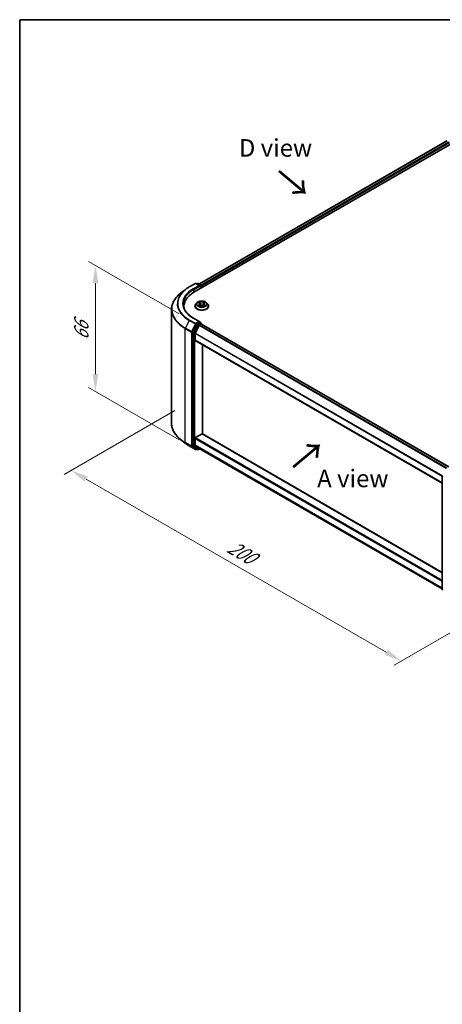
# Model space of a CAD drawing. Units: millimetres. Extents: x 36 to 5766, y 20 to 1004.
# Drawn here: x 36 to 187, y 371 to 722 of the extents above; entities that cross this region are included whole.
import ezdxf

# ---------------------------------------------------------------- set-up
doc = ezdxf.new("R2010")
doc.units = ezdxf.units.MM
doc.header["$LTSCALE"] = 2.5
doc.layers.get('Defpoints').update_dxf_attribs({"lineweight": 25})
for name, color, linetype, lineweight in [('Border (ISO)', 7, 'Continuous', 35), ('Dimension (ISO)', 7, 'Continuous', 18), ('Symbol (ISO)', 7, 'Continuous', 18), ('Visible (ISO)', 7, 'Continuous', 35), ('Visible Narrow (ISO)', 7, 'Continuous', 25)]:
    doc.layers.add(name, color=color, linetype=linetype, lineweight=lineweight)
doc.styles.add('Note Text (TK)', font='MS PGothic.ttf')
doc.dimstyles.new('Default - Method 1b (TK)', dxfattribs={"dimscale": 2.5, "dimtxt": 2.5, "dimasz": 2.5, "dimexe": 1, "dimexo": 1.5, "dimgap": 1, "dimtad": 1, "dimtoh": 1, "dimrnd": 1e-08, "dimdsep": 46, "dimtxsty": 'Note Text (TK)', "dimcen": 0.09, "dimdle": 5, "dimclrd": 100, "dimclre": 100, "dimclrt": 7, "dimadec": 1, "dimazin": 1, "dimtfac": 1, "dimtmove": 0, "dimatfit": 3, "dimfxl": 0, "dimtolj": 1, "dimlwd": -1, "dimlwe": -1, "dimarcsym": 0})

# ---------------------------------------------------------------- blocks, each defined once
blk = doc.blocks.new('図面枠 tk図枠')
at = {"layer": 'Border (ISO)'}
for q in [(405.5, 289), (14.5, 8)]:
    blk.add_line((14.5, 289), q, dxfattribs=at)
blk = doc.blocks.new('*D20')
at = {"layer": 'Defpoints', "color": 0, "transparency": 16777216}
for p in [(95.33, 585.28), (54.58, 561.75), (213.18, 517.23)]:
    blk.add_point(p, dxfattribs=at)
at = {"layer": 'Dimension (ISO)', "color": 100, "transparency": 16777216}
for p, q in [((91.58, 583.11), (52.08, 560.31)), ((167.02, 496.83), (59.99, 558.62)), ((209.43, 515.07), (169.93, 492.26))]:
    blk.add_line(p, q, dxfattribs=at)
for points in [[(60.51, 559.53), (59.47, 557.72), (54.58, 561.75)], [(167.54, 497.73), (166.5, 495.93), (172.43, 493.71)]]:
    blk.add_solid(points, dxfattribs=at)
at = {"layer": 'Dimension (ISO)', "color": 7, "transparency": 16777216, "insert": (111.05, 534.97), "char_height": 6.25, "attachment_point": 4, "rotation": 330, "style": 'Note Text (TK)'}
blk.add_mtext('\\A1;{\\Q30.000;\\W0.816;\\H0.816x;200}', dxfattribs=at)
blk = doc.blocks.new('*D21')
at = {"layer": 'Defpoints', "color": 0, "transparency": 16777216}
for p in [(96.88, 615.36), (63.3, 589.84), (96.88, 570.45)]:
    blk.add_point(p, dxfattribs=at)
at = {"layer": 'Dimension (ISO)', "color": 100, "transparency": 16777216}
for p, q in [((93.13, 617.52), (60.8, 636.19)), ((63.3, 628.5), (63.3, 596.09)), ((93.13, 572.62), (60.8, 591.29))]:
    blk.add_line(p, q, dxfattribs=at)
for points in [[(62.25, 628.5), (64.34, 628.5), (63.3, 634.75)], [(62.25, 596.09), (64.34, 596.09), (63.3, 589.84)]]:
    blk.add_solid(points, dxfattribs=at)
at = {"layer": 'Dimension (ISO)', "color": 7, "transparency": 16777216, "insert": (58.25, 608.14), "char_height": 6.25, "attachment_point": 4, "rotation": 90, "style": 'Note Text (TK)'}
blk.add_mtext('\\A1;{\\Q30.000;\\W0.816;\\H0.816x;66}', dxfattribs=at)

msp = doc.modelspace()

# ---------------------------------------------------------------- linework, layer by layer
at = {"layer": 'Visible (ISO)'}
for p, q in [((98.4508, 625.2437), (192.7317, 679.6769)), ((188.6826, 679.2332), (100.3603, 628.2403)), ((95.2697, 626.1767), (93.6939, 624.9293)), ((96.7587, 627.1815), (98.9389, 628.4403)), ((100.5275, 627.6675), (99.1889, 628.4403)), ((99.7644, 628.44), (99.4769, 628.274)), ((100.0144, 628.44), (100.9917, 627.8757)), ((101.1167, 627.6592), (101.1167, 626.7829)), ((101.2203, 626.8427), (101.2203, 627.5231)), ((90.4462, 578.4712), (90.4462, 619.1482)), ((94.8628, 619.6515), (94.8628, 620.2427)), ((98.8036, 620.3107), (98.8036, 620.3384)), ((99.5113, 621.5079), (99.0979, 621.0468)), ((99.9162, 621.5586), (100.271, 621.3464)), ((100.336, 620.2951), (100.7055, 620.5012)), ((100.4895, 621.0551), (100.5578, 620.4188)), ((101.7351, 620.5012), (102.1046, 620.2951)), ((101.9511, 621.0551), (101.8828, 620.4188)), ((102.1696, 621.3464), (102.5244, 621.5586)), ((102.9293, 621.5079), (103.3427, 621.0468)), ((103.637, 620.3107), (103.637, 620.3384)), ((100.5275, 614.7396), (98.2222, 616.0705)), ((99.3411, 613.7771), (98.0204, 611.1845)), ((98.9042, 610.6613), (100.2834, 613.3685)), ((100.4543, 614.4932), (99.4769, 613.9289)), ((100.4192, 613.5204), (101.0435, 613.8808)), ((100.5715, 614.5101), (100.9917, 614.2674)), ((101.1167, 613.9048), (101.1167, 614.0509)), ((189.3729, 562.9684), (101.1685, 613.8932)), ((97.9794, 611.0301), (97.9794, 570.5995)), ((98.8633, 608.1994), (98.8633, 610.5069)), ((187.0605, 557.1941), (98.915, 608.0849)), ((101.5149, 574.7055), (101.5149, 606.5839)), ((95.2697, 571.4426), (93.6939, 572.6901)), ((98.8633, 570.7825), (98.8633, 573.09)), ((99.04, 573.3962), (101.3381, 574.723)), ((101.4631, 574.7354), (187.0605, 525.3157)), ((96.7587, 570.4378), (98.9389, 569.179)), ((98.0204, 570.4924), (99.3411, 569.4249)), ((100.2834, 569.5607), (98.9042, 570.6755)), ((99.4769, 569.3453), (99.1889, 569.179)), ((99.7644, 569.1793), (99.3519, 569.4175)), ((100.0144, 569.1793), (100.4781, 569.4471)), ((100.2942, 569.5533), (187.0605, 519.4587)), ((187.0605, 519.2282), (187.0605, 559.6589))]:
    msp.add_line(p, q, dxfattribs=at)
for centre, start, end in [((99.0639, 628.2238), 60, 120), ((99.8894, 628.2235), 60, 120), ((100.8667, 627.6592), 0, 60), ((100.8667, 614.0509), 0, 60), ((99.0639, 569.3956), 240, 300), ((99.8894, 569.3958), 240, 300), ((187.3105, 559.6589), 153.004492, 180), ((187.3105, 519.2282), 180, 231.051724)]:
    msp.add_arc(centre, 0.25, start, end, dxfattribs=at)
for centre, major_axis, start_param, end_param in [((107.1128, 620.2427), (-12.25, 0), 5.49778714, 6.39521013), ((100.2775, 627.5231), (0.3536, 0), 0, 1.57079633), ((100.4543, 627.4211), (-0.125, -0.2165), 0.78539816, 2.35619449), ((101.0435, 627.6252), (-0.125, 0.2165), 3.92699082, 5.41642157), ((107.1128, 618.8819), (-12.5, 0), 6.08255579, 6.13021947), ((100.2775, 614.5953), (0.3536, 0), 0, 1.57079633), ((98.1562, 611.1322), (0.125, 0.2165), 1.66145621, 2.35619449), ((99.4769, 613.7248), (0.125, 0.2165), 0.78539816, 1.66145621), ((100.4192, 613.3163), (0.125, 0.2165), 0.78539816, 1.66145621), ((100.4543, 614.6973), (0.125, -0.2165), 0.15954809, 0.78539816), ((101.0435, 613.6767), (0.125, 0.2165), 0, 0.78539816), ((99.04, 610.609), (0.125, 0.2165), 1.66145621, 2.35619449), ((99.04, 608.3014), (-0.125, -0.2165), 5.49778714, 6.28318531), ((99.04, 573.1921), (0.125, 0.2165), 0.78539816, 2.35619449), ((101.3381, 574.5189), (0.125, 0.2165), 0, 0.78539816), ((98.1562, 570.7015), (-0.125, -0.2165), 5.49778714, 6.19252542), ((99.04, 570.8845), (-0.125, -0.2165), 5.49778714, 6.19252542), ((99.4769, 569.634), (-0.125, -0.2165), 6.19252542, 6.28318531), ((100.4192, 569.7698), (-0.125, -0.2165), 6.19252542, 6.28318531)]:
    msp.add_ellipse(centre, major_axis=major_axis, ratio=0.57735027, start_param=start_param, end_param=end_param, dxfattribs=at)
for points, knots in [([(95.2697, 626.1767), (95.36, 626.2482), (95.4522, 626.3189), (95.6402, 626.4584), (95.736, 626.5272), (95.9312, 626.6632), (96.0306, 626.7302), (96.2328, 626.8624), (96.3356, 626.9276), (96.5447, 627.056), (96.6508, 627.1193), (96.7587, 627.1815)], [4.557128063, 4.557128063, 4.557128063, 4.557128063, 4.588180247, 4.588180247, 4.61923243, 4.61923243, 4.650284613, 4.650284613, 4.681336797, 4.681336797, 4.71238898, 4.71238898, 4.71238898, 4.71238898]), ([(93.6939, 624.9293), (93.2791, 624.6009), (92.8993, 624.2567), (92.2159, 623.5415), (91.9123, 623.1705), (91.387, 622.4068), (91.1652, 622.0142), (90.808, 621.2135), (90.6727, 620.8054), (90.4917, 619.9809), (90.4462, 619.5645), (90.4462, 619.1482)], [1.726057244, 1.726057244, 1.726057244, 1.726057244, 1.852084693, 1.852084693, 1.978112143, 1.978112143, 2.104139592, 2.104139592, 2.230167041, 2.230167041, 2.35619449, 2.35619449, 2.35619449, 2.35619449]), ([(102.9293, 621.5079), (102.827, 621.622), (102.6972, 621.7221), (102.3908, 621.8944), (102.2122, 621.9653), (101.8291, 622.0688), (101.6247, 622.1015), (101.2102, 622.1267), (101.0003, 622.1193), (100.5942, 622.0652), (100.398, 622.0185), (100.0374, 621.8885), (99.8732, 621.805), (99.6501, 621.6452), (99.5753, 621.5793), (99.5113, 621.5079)], [1.26296478, 1.26296478, 1.26296478, 1.26296478, 1.5839777, 1.5839777, 1.9184063, 1.9184063, 2.25148375, 2.25148375, 2.58279719, 2.58279719, 2.9145331, 2.9145331, 3.24851107, 3.24851107, 3.4494242, 3.4494242, 3.4494242, 3.4494242]), ([(100.2609, 621.878), (100.2606, 621.8783), (100.2602, 621.8786), (100.2594, 621.8793), (100.2589, 621.8798), (100.2585, 621.8802)], [-0.000230599076, -0.000230599076, -0.000230599076, -0.000230599076, 0, 0, 0.000338329447, 0.000338329447, 0.000338329447, 0.000338329447]), ([(100.2585, 621.8802), (100.2588, 621.8797), (100.2591, 621.8792), (100.2596, 621.8784), (100.2598, 621.8781), (100.26, 621.8778)], [-0.000338329447, -0.000338329447, -0.000338329447, -0.000338329447, 0, 0, 0.000241517914, 0.000241517914, 0.000241517914, 0.000241517914]), ([(102.0795, 621.7033), (102.1263, 621.7679), (102.1529, 621.8345), (102.1815, 621.8792), (102.1818, 621.8797), (102.1821, 621.8802)], [0, 0, 0, 0, 0.0320559737, 0.0320559737, 0.0323943032, 0.0323943032, 0.0323943032, 0.0323943032]), ([(102.1821, 621.8802), (102.1816, 621.8798), (102.1812, 621.8793), (102.1763, 621.875), (102.1719, 621.871), (102.1675, 621.8669)], [-0.03239430317, -0.03239430317, -0.03239430317, -0.03239430317, -0.03205597372, -0.03205597372, -0.02897275834, -0.02897275834, -0.02897275834, -0.02897275834]), ([(98.2222, 616.0705), (97.76, 616.3374), (97.3353, 616.6246), (96.5715, 617.2316), (96.2324, 617.5513), (95.6475, 618.2141), (95.4017, 618.5571), (95.0078, 619.257), (94.8596, 619.6139), (94.6622, 620.3336), (94.6128, 620.6964), (94.6128, 621.0592)], [3.141592654, 3.141592654, 3.141592654, 3.141592654, 3.298672286, 3.298672286, 3.455751919, 3.455751919, 3.612831552, 3.612831552, 3.769911184, 3.769911184, 3.926990817, 3.926990817, 3.926990817, 3.926990817]), ([(99.0979, 621.0468), (99.0607, 621.0052), (99.0265, 620.9622), (98.9649, 620.8737), (98.9374, 620.8281), (98.8897, 620.7346), (98.8695, 620.6868), (98.8369, 620.5893), (98.8244, 620.5397), (98.8078, 620.4395), (98.8036, 620.389), (98.8036, 620.3384)], [3.449424205, 3.449424205, 3.449424205, 3.449424205, 3.544937527, 3.544937527, 3.64045085, 3.64045085, 3.735964172, 3.735964172, 3.831477495, 3.831477495, 3.926990817, 3.926990817, 3.926990817, 3.926990817]), ([(98.8036, 620.3107), (98.8036, 620.1617), (98.8429, 620.0131), (98.9953, 619.7284), (99.1111, 619.5929), (99.41, 619.3471), (99.5956, 619.2378), (100.0155, 619.0595), (100.25, 618.9906), (100.743, 618.8999), (101.0013, 618.878), (101.5165, 618.8829), (101.7733, 618.9096), (102.2602, 619.0092), (102.4903, 619.0822), (102.9011, 619.2684), (103.0817, 619.3816), (103.3731, 619.6387), (103.4843, 619.7825), (103.6085, 620.0568), (103.637, 620.1837), (103.637, 620.3107)], [3.92699082, 3.92699082, 3.92699082, 3.92699082, 4.2267014, 4.2267014, 4.53911238, 4.53911238, 4.86360542, 4.86360542, 5.18933336, 5.18933336, 5.51408383, 5.51408383, 5.83843868, 5.83843868, 6.16327278, 6.16327278, 6.48907018, 6.48907018, 6.81298523, 6.81298523, 7.06858347, 7.06858347, 7.06858347, 7.06858347]), ([(99.9978, 621.5098), (99.9481, 621.5662), (99.8724, 621.5983), (99.7999, 621.6142), (99.7991, 621.6143), (99.7983, 621.6145)], [0.0019022161, 0.0019022161, 0.0019022161, 0.0019022161, 0.0320559737, 0.0320559737, 0.0323943032, 0.0323943032, 0.0323943032, 0.0323943032]), ([(99.7983, 621.6145), (99.799, 621.6142), (99.7998, 621.614), (99.8072, 621.6111), (99.8139, 621.6085), (99.8206, 621.6057)], [-0.03239430317, -0.03239430317, -0.03239430317, -0.03239430317, -0.03205597372, -0.03205597372, -0.02897275834, -0.02897275834, -0.02897275834, -0.02897275834]), ([(99.802, 620.5053), (99.8015, 620.5051), (99.801, 620.5049), (99.7998, 620.5044), (99.799, 620.5042), (99.7983, 620.5039)], [-0.000230599076, -0.000230599076, -0.000230599076, -0.000230599076, 0, 0, 0.000338329447, 0.000338329447, 0.000338329447, 0.000338329447]), ([(99.7983, 620.5039), (99.7991, 620.5041), (99.7999, 620.5042), (99.8013, 620.5045), (99.8019, 620.5046), (99.8025, 620.5048)], [-0.000338329447, -0.000338329447, -0.000338329447, -0.000338329447, 0, 0, 0.000241517914, 0.000241517914, 0.000241517914, 0.000241517914]), ([(100.0772, 620.4735), (100.0923, 620.461), (100.1086, 620.4485), (100.1436, 620.4234), (100.1623, 620.4109), (100.202, 620.3861), (100.2231, 620.3739), (100.2673, 620.35), (100.2905, 620.3383), (100.3288, 620.3203), (100.3433, 620.3138), (100.3581, 620.3075)], [4.534916607, 4.534916607, 4.534916607, 4.534916607, 4.605062038, 4.605062038, 4.675207469, 4.675207469, 4.7453529, 4.7453529, 4.815498331, 4.815498331, 4.856375894, 4.856375894, 4.856375894, 4.856375894]), ([(100.3508, 620.3034), (100.3103, 620.3059), (100.2855, 620.28), (100.2591, 620.2392), (100.2588, 620.2387), (100.2585, 620.2382)], [0.0024310368, 0.0024310368, 0.0024310368, 0.0024310368, 0.0320559737, 0.0320559737, 0.0323943032, 0.0323943032, 0.0323943032, 0.0323943032]), ([(100.2585, 620.2382), (100.2589, 620.2386), (100.2594, 620.2391), (100.2643, 620.2433), (100.2687, 620.2471), (100.273, 620.2508)], [-0.03239430317, -0.03239430317, -0.03239430317, -0.03239430317, -0.03205597372, -0.03205597372, -0.02897275834, -0.02897275834, -0.02897275834, -0.02897275834]), ([(100.4895, 621.0551), (100.487, 621.0777), (100.4818, 621.1002), (100.4662, 621.144), (100.4558, 621.1653), (100.4303, 621.2064), (100.4151, 621.2262), (100.3807, 621.2639), (100.3613, 621.2819), (100.3189, 621.3157), (100.2958, 621.3316), (100.271, 621.3464)], [0.847301519, 0.847301519, 0.847301519, 0.847301519, 0.988509822, 0.988509822, 1.129718125, 1.129718125, 1.270926428, 1.270926428, 1.412134731, 1.412134731, 1.553343034, 1.553343034, 1.553343034, 1.553343034]), ([(101.7351, 620.5012), (101.6794, 620.5322), (101.6163, 620.5578), (101.4803, 620.5968), (101.4074, 620.6101), (101.2584, 620.6234), (101.1822, 620.6234), (101.0332, 620.6101), (100.9603, 620.5968), (100.8243, 620.5578), (100.7611, 620.5322), (100.7055, 620.5012)], [1.58824962, 1.58824962, 1.58824962, 1.58824962, 1.89542757, 1.89542757, 2.20260552, 2.20260552, 2.50978346, 2.50978346, 2.81696141, 2.81696141, 3.12413936, 3.12413936, 3.12413936, 3.12413936]), ([(102.1696, 621.3464), (102.1448, 621.3316), (102.1217, 621.3157), (102.0792, 621.2819), (102.0599, 621.2639), (102.0254, 621.2262), (102.0103, 621.2064), (101.9848, 621.1653), (101.9744, 621.144), (101.9587, 621.1002), (101.9535, 621.0777), (101.9511, 621.0551)], [3.159045946, 3.159045946, 3.159045946, 3.159045946, 3.300254249, 3.300254249, 3.441462552, 3.441462552, 3.582670855, 3.582670855, 3.723879158, 3.723879158, 3.865087461, 3.865087461, 3.865087461, 3.865087461]), ([(102.0825, 620.3075), (102.0973, 620.3138), (102.1117, 620.3203), (102.1501, 620.3383), (102.1733, 620.35), (102.2175, 620.3739), (102.2386, 620.3861), (102.2783, 620.4109), (102.297, 620.4234), (102.332, 620.4485), (102.3483, 620.461), (102.3634, 620.4735)], [6.139198394, 6.139198394, 6.139198394, 6.139198394, 6.180075957, 6.180075957, 6.250221388, 6.250221388, 6.320366819, 6.320366819, 6.390512249, 6.390512249, 6.46065768, 6.46065768, 6.46065768, 6.46065768]), ([(102.1797, 620.2404), (102.18, 620.2401), (102.1804, 620.2398), (102.1812, 620.2391), (102.1816, 620.2386), (102.1821, 620.2382)], [-0.000230599076, -0.000230599076, -0.000230599076, -0.000230599076, 0, 0, 0.000338329447, 0.000338329447, 0.000338329447, 0.000338329447]), ([(102.1821, 620.2382), (102.1818, 620.2387), (102.1815, 620.2392), (102.181, 620.2399), (102.1808, 620.2403), (102.1806, 620.2406)], [-0.000338329447, -0.000338329447, -0.000338329447, -0.000338329447, 0, 0, 0.000241517914, 0.000241517914, 0.000241517914, 0.000241517914]), ([(102.4337, 620.5067), (102.4829, 620.5159), (102.5637, 620.5205), (102.6406, 620.5042), (102.6415, 620.5041), (102.6423, 620.5039)], [0, 0, 0, 0, 0.0320559737, 0.0320559737, 0.0323943032, 0.0323943032, 0.0323943032, 0.0323943032]), ([(102.6423, 620.5039), (102.6415, 620.5042), (102.6408, 620.5044), (102.6334, 620.5072), (102.6267, 620.5096), (102.6199, 620.512)], [-0.03239430317, -0.03239430317, -0.03239430317, -0.03239430317, -0.03205597372, -0.03205597372, -0.02897275834, -0.02897275834, -0.02897275834, -0.02897275834]), ([(102.6423, 621.6145), (102.6415, 621.6143), (102.6406, 621.6142), (102.6393, 621.6139), (102.6387, 621.6137), (102.6381, 621.6136)], [-0.000338329447, -0.000338329447, -0.000338329447, -0.000338329447, 0, 0, 0.000241517914, 0.000241517914, 0.000241517914, 0.000241517914]), ([(102.6386, 621.6131), (102.6391, 621.6133), (102.6396, 621.6135), (102.6408, 621.614), (102.6415, 621.6142), (102.6423, 621.6145)], [-0.000230599076, -0.000230599076, -0.000230599076, -0.000230599076, 0, 0, 0.000338329447, 0.000338329447, 0.000338329447, 0.000338329447]), ([(103.637, 620.3384), (103.637, 620.389), (103.6328, 620.4395), (103.6161, 620.5397), (103.6037, 620.5893), (103.5711, 620.6868), (103.5509, 620.7346), (103.5032, 620.8281), (103.4757, 620.8737), (103.4141, 620.9622), (103.3799, 621.0052), (103.3427, 621.0468)], [0.785398163, 0.785398163, 0.785398163, 0.785398163, 0.880911486, 0.880911486, 0.976424808, 0.976424808, 1.071938131, 1.071938131, 1.167451453, 1.167451453, 1.262964775, 1.262964775, 1.262964775, 1.262964775]), ([(100.4543, 614.4932), (100.4766, 614.5061), (100.5006, 614.5146), (100.5428, 614.5196), (100.5608, 614.5163), (100.5715, 614.5101)], [0.1851472285, 0.1851472285, 0.1851472285, 0.1851472285, 0.1965284229, 0.1965284229, 0.2079096173, 0.2079096173, 0.2079096173, 0.2079096173]), ([(93.6939, 572.6901), (93.2791, 573.0184), (92.8993, 573.3626), (92.2159, 574.0778), (91.9123, 574.4489), (91.387, 575.2125), (91.1652, 575.6051), (90.808, 576.4059), (90.6727, 576.814), (90.4917, 577.6385), (90.4462, 578.0548), (90.4462, 578.4712)], [3.296853571, 3.296853571, 3.296853571, 3.296853571, 3.42288102, 3.42288102, 3.548908469, 3.548908469, 3.674935919, 3.674935919, 3.800963368, 3.800963368, 3.926990817, 3.926990817, 3.926990817, 3.926990817]), ([(95.2697, 571.4426), (95.36, 571.3711), (95.4522, 571.3005), (95.6402, 571.161), (95.736, 571.0921), (95.9312, 570.9562), (96.0306, 570.8891), (96.2328, 570.7569), (96.3356, 570.6917), (96.5447, 570.5633), (96.6508, 570.5001), (96.7587, 570.4378)], [2.986331736, 2.986331736, 2.986331736, 2.986331736, 3.01738392, 3.01738392, 3.048436103, 3.048436103, 3.079488287, 3.079488287, 3.11054047, 3.11054047, 3.141592654, 3.141592654, 3.141592654, 3.141592654])]:
    msp.add_open_spline(points, degree=3, knots=knots, dxfattribs=at)
for points in [[(102.1675, 621.8669), (102.1263, 621.8285), (102.0844, 621.7809), (102.0374, 621.7351)], [(99.8206, 621.6057), (99.8531, 621.5925), (99.8857, 621.5769), (99.9162, 621.5587)], [(100.273, 620.2508), (100.2937, 620.268), (100.3144, 620.2832), (100.3359, 620.2952)], [(102.6199, 620.512), (102.5568, 620.5338), (102.4929, 620.5473), (102.4448, 620.5564)], [(102.5243, 621.5587), (102.5244, 621.5587), (102.5244, 621.5587), (102.5245, 621.5587)]]:
    msp.add_open_spline(points, degree=3, dxfattribs=at)
at = {"layer": 'Visible Narrow (ISO)'}
for p, q in [((188.8076, 679.2208), (100.4335, 628.198)), ((189.4319, 678.8604), (101.0477, 627.8317)), ((189.6086, 678.5542), (101.2203, 627.5231)), ((96.8837, 627.1691), (99.0639, 628.4279)), ((100.2775, 627.7273), (98.0972, 626.4685)), ((98.274, 626.1623), (100.631, 627.5231)), ((98.274, 626.1623), (98.274, 625.1396)), ((99.0639, 628.4279), (100.2775, 627.7273)), ((99.5501, 628.2317), (99.8894, 628.4276)), ((99.8894, 628.4276), (100.8667, 627.8633)), ((100.4543, 627.2169), (101.0435, 627.5572)), ((100.8667, 627.8633), (100.5275, 627.6675)), ((101.0435, 627.5572), (101.0435, 626.7407)), ((100.7258, 621.6196), (100.2585, 621.8802)), ((100.4032, 621.7351), (100.697, 621.5713)), ((102.1821, 621.8802), (101.7148, 621.6196)), ((101.7436, 621.5713), (102.0374, 621.7351)), ((99.7983, 621.6145), (100.2496, 621.3447)), ((100.2496, 620.7737), (99.7983, 620.5039)), ((99.9958, 620.5564), (100.2795, 620.726)), ((100.1462, 620.4218), (100.1165, 620.4698)), ((100.2585, 620.2382), (100.7258, 620.4988)), ((100.2795, 620.726), (100.3088, 620.3298)), ((100.3113, 620.2953), (100.3113, 620.2952)), ((100.3124, 620.2807), (100.3124, 620.2806)), ((100.6549, 620.9812), (100.5057, 621.5197)), ((100.697, 621.5713), (100.6549, 620.9812)), ((101.7148, 620.4988), (102.1821, 620.2382)), ((101.7436, 621.5713), (101.7856, 620.9812)), ((101.9349, 621.5197), (101.7856, 620.9812)), ((102.1282, 620.2807), (102.1282, 620.2806)), ((102.1293, 620.2953), (102.1292, 620.2952)), ((102.1611, 620.726), (102.1318, 620.3298)), ((102.1611, 620.726), (102.4448, 620.5564)), ((102.1909, 621.3447), (102.6423, 621.6145)), ((102.6423, 620.5039), (102.1909, 620.7737)), ((102.3241, 620.4698), (102.2943, 620.4218)), ((96.7479, 615.2057), (95.3687, 612.4984)), ((96.7479, 615.2057), (98.9281, 613.9469)), ((99.0639, 614.0987), (96.8837, 615.3575)), ((98.0972, 616.0582), (100.2775, 614.7994)), ((100.2775, 614.7994), (99.0639, 614.0987)), ((95.3277, 612.344), (97.508, 611.0853)), ((95.3277, 571.667), (95.3277, 612.344)), ((97.549, 611.2396), (95.3687, 612.4984)), ((98.9281, 613.9469), (97.549, 611.2396)), ((97.8615, 611.0853), (99.2407, 613.7926)), ((98.4328, 610.9463), (98.0204, 611.1845)), ((99.7536, 613.5389), (98.4328, 610.9463)), ((98.7454, 610.792), (100.0662, 613.3846)), ((99.2407, 613.7926), (99.4769, 613.9289)), ((99.3411, 613.7771), (99.7536, 613.5389)), ((99.8894, 613.6908), (99.4769, 613.9289)), ((100.8667, 614.2551), (99.8894, 613.6908)), ((100.0662, 613.3846), (101.0435, 613.9489)), ((188.4783, 562.4492), (100.2834, 613.3685)), ((188.6754, 562.5656), (100.4192, 613.5204)), ((100.4543, 614.4932), (100.8667, 614.2551)), ((101.0435, 613.9489), (101.0435, 613.8808)), ((189.2997, 562.9261), (101.0435, 613.8808)), ((97.508, 611.0853), (97.508, 570.4083)), ((97.8615, 570.4083), (97.8615, 611.0853)), ((97.9794, 611.0301), (98.3919, 610.792)), ((98.3919, 610.792), (98.3919, 570.3613)), ((98.7454, 570.3613), (98.7454, 610.792)), ((187.0605, 559.5862), (98.8633, 610.5069)), ((187.0605, 557.2787), (98.8633, 608.1994)), ((187.0791, 559.7535), (98.9042, 610.6613)), ((98.8633, 573.09), (187.0605, 522.1693)), ((99.04, 573.3962), (187.0605, 522.5776)), ((101.3381, 574.723), (187.0605, 525.2312)), ((97.508, 570.4083), (95.3277, 571.667)), ((95.3687, 571.56), (97.549, 570.3012)), ((96.7479, 570.4452), (95.3687, 571.56)), ((98.9281, 569.1865), (96.7479, 570.4452)), ((97.549, 570.3012), (98.9281, 569.1865)), ((99.2407, 569.2935), (97.8615, 570.4083)), ((98.3919, 570.3613), (97.9794, 570.5995)), ((98.0204, 570.4924), (98.4328, 570.2543)), ((98.4328, 570.2543), (99.7536, 569.1868)), ((100.0662, 569.2938), (98.7454, 570.3613)), ((98.8633, 570.7825), (187.0605, 519.8618)), ((98.9042, 570.6755), (187.0605, 519.7784)), ((99.4037, 569.3876), (99.2407, 569.2935)), ((99.7536, 569.1868), (99.3411, 569.4249)), ((100.4049, 569.4894), (100.0662, 569.2938)), ((100.2834, 569.5607), (187.0605, 519.4599))]:
    msp.add_line(p, q, dxfattribs=at)
for centre, major_axis, ratio, start_param, end_param in [((107.1128, 621.1899), (-14.6583, 0), 0.57735027, 5.65304806, 7.06858347), ((107.1128, 621.2633), (-14.4662, 0), 0.57735027, 5.49778714, 7.06858347), ((107.1128, 621.2633), (-12.75, 0), 0.57735027, 5.49778714, 7.06858347), ((107.1128, 621.0592), (-12.5, 0), 0.57735027, 5.49778714, 6.28318531), ((96.8837, 626.965), (-0.125, 0.2165), 0.57735027, 5.49778714, 6.28318531), ((98.0972, 626.2644), (-0.125, 0.2165), 0.57735027, 3.92699082, 5.49778714), ((99.0639, 628.2238), (-0.125, 0.2165), 0.57735027, 5.49778714, 6.28318531), ((99.0639, 628.2238), (0.125, 0.2165), 0.57735027, 0, 0.78539816), ((99.8894, 628.2235), (-0.125, 0.2165), 0.57735027, 5.49778714, 6.28318531), ((99.8894, 628.2235), (0.125, 0.2165), 0.57735027, 0, 0.78539816), ((100.8667, 627.6592), (0.125, 0.2165), 0.57735027, 0, 0.78539816), ((100.8667, 627.6592), (0.125, -0.2165), 0.57735027, 0.78539816, 2.35619449), ((100.8667, 627.6592), (0.25, 0), 0.57735027, 5.49778714, 6.28318531), ((107.1128, 619.2789), (-16.6087, 0), 0.57735027, 5.65304806, 7.06858347), ((101.2203, 621.0592), (-1.7167, 0), 0.57735027, 5.30710262, 5.68847167), ((100.3743, 621.7208), (-0.034, -0.024), 0.18497367, 1.04331702, 2.43849919), ((100.2645, 621.5475), (0.1764, -0.3525), 0.54762693, 1.22702055, 1.84227642), ((102.1761, 621.5475), (-0.1764, -0.3525), 0.54762693, 4.44090888, 5.05616476), ((102.0662, 621.7208), (-0.034, 0.024), 0.18497367, 0.70309346, 2.09827563), ((101.2203, 621.0592), (-1.7167, 0), 0.57735027, 3.7363063, 4.11767534), ((107.1128, 619.1482), (-16.6667, 0), 0.57735027, 0, 0.78539816), ((101.2203, 620.4126), (-2.3897, 0), 0.57735027, 5.8056187, 9.90234457), ((101.2203, 620.3384), (-2.4167, 0), 0.57735027, 0, 3.14159265), ((101.2203, 620.3107), (2.4167, 0), 0.57735027, 3.14159265, 6.28318531), ((101.2203, 620.9973), (-1.9243, 0), 0.57735027, 5.8056187, 9.90234457), ((101.2203, 621.0592), (1.7167, 0), 0.57735027, 3.7363063, 4.11767534), ((100.0256, 620.5427), (-0.008, -0.0409), 0.77975364, 4.52690487, 5.92208704), ((99.8982, 620.2324), (-0.1314, -0.3137), 0.71221962, 2.67200967, 3.28726555), ((100.1463, 620.4561), (-0.0354, -0.022), 0.72973605, 5.16344533, 5.77548257), ((101.2203, 620.8702), (1.3435, 0), 0.57735027, 2.17629431, 2.42062218), ((100.2496, 621.3107), (0.0214, 0.0358), 0.58733849, 0, 0.79427846), ((99.7376, 621.0592), (0.7118, 0), 0.57735027, 5.51524044, 7.05113018), ((100.2496, 620.7397), (0.0214, -0.0358), 0.58733849, 0.86378433, 2.3473142), ((99.7376, 621.0281), (0.7533, 0), 0.57735027, 5.51524044, 6.34508866), ((100.4769, 621.5054), (-0.0402, -0.0111), 0.22291783, 3.85158054, 5.20700366), ((100.6261, 620.9669), (-0.0402, -0.0111), 0.22288452, 3.85157383, 5.20261978), ((100.7258, 621.5856), (-0.0203, -0.0364), 0.56718618, 3.91841516, 5.40194502), ((101.2203, 621.8842), (0.7533, 0), 0.57735027, 3.94444411, 5.48033385), ((100.7258, 620.4648), (-0.0203, 0.0364), 0.56718618, 5.5063628, 6.28318531), ((101.2203, 621.9152), (-0.7118, 0), 0.57735027, 0.80285146, 2.3387412), ((101.2203, 620.2032), (0.7118, 0), 0.57735027, 0.80285146, 2.3387412), ((101.7148, 621.5856), (0.0203, -0.0364), 0.56718618, 0.88124028, 2.36477015), ((101.7148, 620.4648), (0.0203, 0.0364), 0.56718618, 0, 0.7768225), ((101.8145, 620.9669), (-0.0402, 0.0111), 0.22288452, 4.22215818, 5.57320413), ((102.703, 621.0592), (-0.7118, 0), 0.57735027, 5.51524044, 7.05113018), ((101.9637, 621.5054), (-0.0402, 0.0111), 0.22291783, 4.2177743, 5.57319742), ((102.703, 621.0281), (-0.7533, 0), 0.57735027, 6.22128195, 7.05113018), ((101.2203, 620.8702), (1.3435, 0), 0.57735027, 0.72097047, 0.96529834), ((102.1909, 620.7397), (-0.0214, -0.0358), 0.58733849, 3.93587111, 5.41940097), ((102.1909, 621.3107), (-0.0214, 0.0358), 0.58733849, 5.48890685, 6.28318531), ((101.2203, 621.0592), (1.7167, 0), 0.57735027, 5.30710262, 5.68847167), ((102.5424, 620.2324), (0.1314, -0.3137), 0.71221962, 2.99591976, 3.61117564), ((102.2942, 620.4561), (-0.0354, 0.022), 0.72973605, 3.64929539, 4.26133263), ((102.415, 620.5427), (0.008, -0.0409), 0.77975364, 0.36109827, 1.75628044), ((96.8837, 615.1534), (-0.125, -0.2165), 0.57735027, 3.92699082, 4.80304887), ((98.0972, 615.854), (0.125, 0.2165), 0.57735027, 0, 0.78539816), ((95.5045, 612.4461), (0.125, 0.2165), 0.57735027, 1.66145621, 2.35619449), ((97.6848, 611.1873), (-0.125, -0.2165), 0.57735027, 4.80304887, 5.49778714), ((97.6848, 611.1873), (0.2228, -0.1135), 0.07392213, 4.094968, 5.66576432), ((99.0639, 613.8946), (-0.125, -0.2165), 0.57735027, 3.92699082, 4.80304887), ((99.0639, 613.8946), (-0.2228, 0.1135), 0.07392213, 0.95337534, 2.52417167), ((99.0639, 613.8946), (0.125, -0.2165), 0.57735027, 0.78539816, 2.35619449), ((99.8894, 613.4867), (-0.125, -0.2165), 0.57735027, 3.92699082, 4.80304887), ((99.8894, 613.4867), (-0.2228, 0.1135), 0.07392213, 0.95337534, 2.52417167), ((99.8894, 613.4867), (0.125, -0.2165), 0.57735027, 0.78539816, 2.35619449), ((100.8667, 614.0509), (0.125, 0.2165), 0.57735027, 0, 0.78539816), ((100.8667, 614.0509), (0.125, -0.2165), 0.57735027, 0.78539816, 2.35619449), ((100.8667, 614.0509), (0.25, 0), 0.57735027, 5.49778714, 6.28318531), ((97.6848, 611.1873), (-0.25, 0), 0.57735027, 0.78539816, 2.35619449), ((98.5686, 610.8941), (-0.125, -0.2165), 0.57735027, 4.80304887, 5.49778714), ((98.5686, 610.8941), (-0.25, 0), 0.57735027, 0.78539816, 2.35619449), ((98.5686, 610.8941), (0.2228, -0.1135), 0.07392213, 4.094968, 5.66576432), ((107.1128, 578.4712), (-16.6667, 0), 0.57735027, 0, 0.78539816), ((107.1128, 578.3405), (16.6087, 0), 0.57735027, 3.7717299, 3.92699082), ((107.1128, 576.4295), (-14.6583, 0), 0.57735027, 0.63013725, 0.78539816), ((95.5045, 571.7691), (-0.125, -0.2165), 0.57735027, 5.49778714, 6.19252542), ((96.8837, 570.6543), (-0.125, -0.2165), 0.57735027, 6.19252542, 6.28318531), ((97.6848, 570.5103), (0.25, 0), 0.57735027, 3.92699082, 5.49778714), ((97.6848, 570.5103), (-0.125, -0.2165), 0.57735027, 5.49778714, 6.19252542), ((97.6848, 570.5103), (-0.1572, -0.1944), 0.8131434, 0.12734403, 1.69814035), ((98.5686, 570.4634), (0.25, 0), 0.57735027, 3.92699082, 5.49778714), ((98.5686, 570.4634), (-0.125, -0.2165), 0.57735027, 5.49778714, 6.19252542), ((98.5686, 570.4634), (-0.1572, -0.1944), 0.8131434, 0.12734403, 1.69814035), ((99.0639, 569.3956), (-0.1572, -0.1944), 0.8131434, 0.12734403, 1.69814035), ((99.0639, 569.3956), (-0.125, -0.2165), 0.57735027, 6.19252542, 6.28318531), ((99.0639, 569.3956), (0.125, -0.2165), 0.57735027, 0, 0.78539816), ((99.8894, 569.3958), (-0.1572, -0.1944), 0.8131434, 0.12734403, 1.69814035), ((99.8894, 569.3958), (-0.125, -0.2165), 0.57735027, 6.19252542, 6.28318531), ((99.8894, 569.3958), (0.125, -0.2165), 0.57735027, 0, 0.78539816), ((187.3105, 559.6589), (-0.25, 0), 0.57735027, 0, 0.78539816), ((187.3105, 519.2282), (-0.25, 0), 0.57735027, 0, 0.78539816)]:
    msp.add_ellipse(centre, major_axis=major_axis, ratio=ratio, start_param=start_param, end_param=end_param, dxfattribs=at)
msp.add_ellipse((101.2203, 621.0592), major_axis=(1.7846, 0), ratio=0.57735027, dxfattribs=at)
for points in [[(100.26, 621.8778), (100.2881, 621.8335), (100.3147, 621.7674), (100.3611, 621.7033)], [(100.4032, 621.7351), (100.3516, 621.7854), (100.3061, 621.8379), (100.2609, 621.878)], [(99.9958, 620.5564), (99.943, 620.5464), (99.871, 620.531), (99.802, 620.5053)], [(99.8025, 620.5048), (99.8781, 620.5204), (99.9581, 620.5159), (100.0069, 620.5067)], [(100.0069, 620.5067), (100.0328, 620.5018), (100.0566, 620.4905), (100.0771, 620.4735)], [(100.3611, 621.7033), (100.4033, 621.6449), (100.4365, 621.5767), (100.4556, 621.508)], [(100.4556, 621.508), (100.5054, 621.3285), (100.5552, 621.149), (100.605, 620.9696)], [(100.605, 620.9696), (100.647, 620.8182), (100.6958, 620.6697), (100.7544, 620.5262)], [(100.7941, 620.5435), (100.7398, 620.6856), (100.6942, 620.8321), (100.6549, 620.9812)], [(101.7856, 620.9812), (101.7464, 620.8321), (101.7008, 620.6856), (101.6465, 620.5435)], [(101.6861, 620.5262), (101.7448, 620.6697), (101.7936, 620.8182), (101.8356, 620.9696)], [(101.8356, 620.9696), (101.8854, 621.149), (101.9352, 621.3285), (101.985, 621.508)], [(101.985, 621.508), (102.0041, 621.5767), (102.0373, 621.6449), (102.0795, 621.7033)], [(102.1806, 620.2406), (102.1547, 620.2804), (102.13, 620.3059), (102.0898, 620.3034)], [(102.1046, 620.2952), (102.1304, 620.2808), (102.1551, 620.2619), (102.1797, 620.2404)], [(102.3634, 620.4735), (102.384, 620.4905), (102.4077, 620.5018), (102.4337, 620.5067)], [(102.6381, 621.6136), (102.567, 621.5978), (102.492, 621.5657), (102.4428, 621.5098)], [(102.5245, 621.5587), (102.5609, 621.5804), (102.6002, 621.5984), (102.6386, 621.6131)]]:
    msp.add_open_spline(points, degree=3, dxfattribs=at)

# ---------------------------------------------------------------- block references
at = {"xscale": 2.5, "yscale": 2.5, "zscale": 2.5}
msp.add_blockref('図面枠 tk図枠', (0, 0), dxfattribs=at)

# ---------------------------------------------------------------- texts
at = {"layer": 'Symbol (ISO)', "color": 7, "char_height": 6.25, "attachment_point": 5, "line_spacing_factor": 1.5, "style": 'Note Text (TK)'}
for s, insert in [('\\fＭＳ Ｐゴシック|b0|i0;D view', (127.5383, 676.7671)), ('\\fＭＳ Ｐゴシック|b0|i0;A view', (155.1307, 558.8475))]:
    msp.add_mtext(s, dxfattribs=dict(at, insert=insert))
at = {"layer": 'Symbol (ISO)', "color": 7, "char_height": 10, "attachment_point": 4, "line_spacing_factor": 1.5, "style": 'Note Text (TK)'}
for insert, rotation in [((128.2149, 668.7471), 320), ((133.5252, 562.3811), 40)]:
    msp.add_mtext('\\fＭＳ Ｐゴシック|b0|i0;{\\H10.0000;→}', dxfattribs=dict(at, insert=insert, rotation=rotation))

# ---------------------------------------------------------------- dimensions: what is measured, and where the dimension line sits
at = {"layer": 'Dimension (ISO)', "color": 100, "true_color": 0x00ff3f}
for base, p1, p2, angle, picture, middle in [((63.2961, 589.842), (96.8837, 615.3575), (96.8837, 570.4502), 90, '*D21', (63.2961, 612.2956)), ((54.5784, 561.7487), (213.1789, 517.2339), (95.3277, 585.2753), 330, '*D20', (113.504, 527.728))]:
    dim = msp.add_linear_dim(base=base, p1=p1, p2=p2, angle=angle, text='{\\Q30.000;\\W0.816;\\H0.816x;<>}', dimstyle='Default - Method 1b (TK)', override={"dimgap": 1, "dimdec": 2, "dimlfac": 1.469694, "dimtol": 0, "dimlim": 0, "dimtp": 0, "dimtm": 0, "dimtdec": 2, "dimtofl": 0, "dimatfit": 1}, dxfattribs=at)
    dim.commit()
    dim.dimension.update_dxf_attribs({"geometry": picture, "text_midpoint": middle, "dimtype": 160})

doc.saveas('drawing.dxf')
